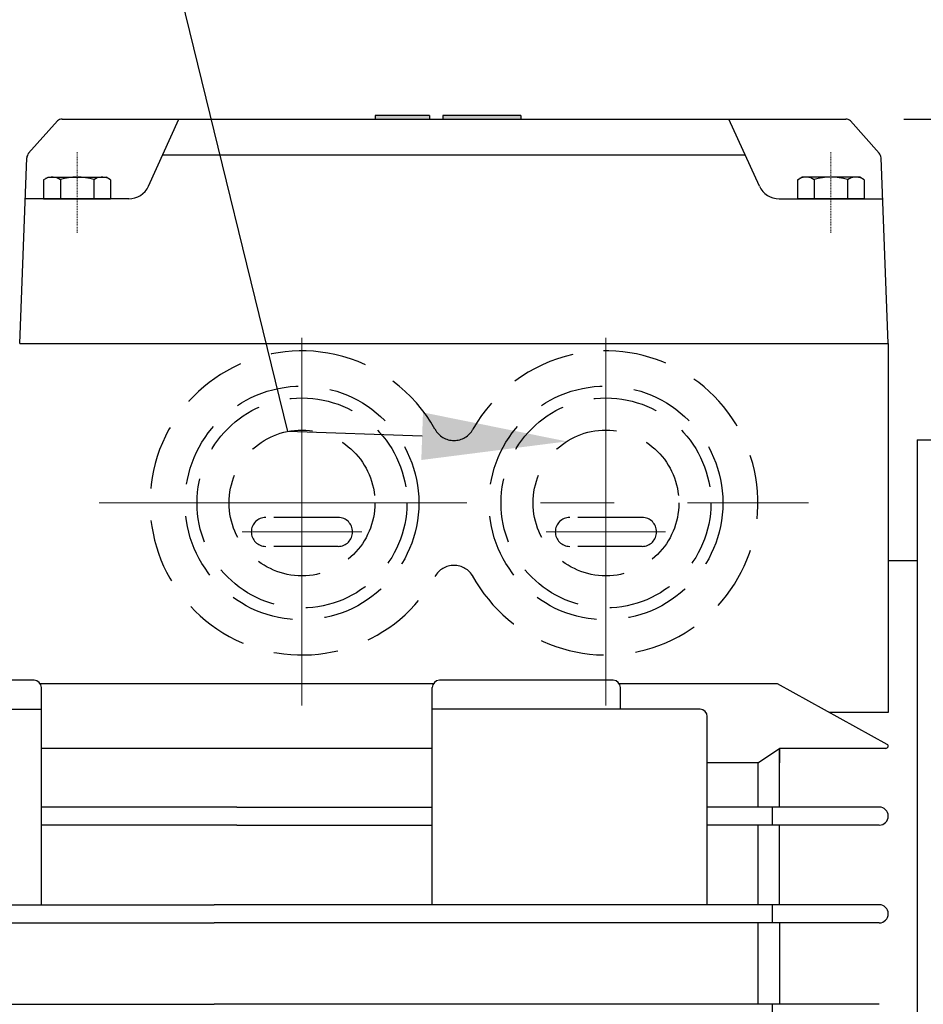
# Model space of a CAD drawing. Units: millimetres. Extents: x 1594 to 4830, y 558 to 2846.
# Drawn here: x 3843 to 3968, y 1743 to 1879 of the extents above; entities that cross this region are included whole.
import ezdxf
from ezdxf import colors
from ezdxf.entities.mleader import LeaderData, LeaderLine
from ezdxf.math import Vec2, Vec3

# ---------------------------------------------------------------- set-up
doc = ezdxf.new("R2010")
doc.units = ezdxf.units.MM
doc.header["$LTSCALE"] = 0.2
for name, pattern in [('CENTER', [50.8, 31.75, -6.35, 6.35, -6.35]), ('CENTER2', [1.125, 0.75, -0.125, 0.125, -0.125]), ('HIDDEN', [9.525, 6.35, -3.175])]:
    doc.linetypes.add(name, pattern=pattern)
for name, color, linetype in [('외형선', 3, 'Continuous'), ('윤곽선', 2, 'Continuous'), ('치수선', 1, 'Continuous')]:
    doc.layers.add(name, color=color, linetype=linetype)
doc.layers.add('중심선', color=1, linetype='CENTER', lineweight=13)
doc.styles.add('ROMANS', font='romans.shx', dxfattribs={"width": 0.8, "bigfont": 'whgtxt.shx'})
doc.dimstyles.new('ISO-25$0', dxfattribs={"dimscale": 8, "dimtxt": 2.4, "dimasz": 2.5, "dimexe": 1, "dimexo": 1, "dimgap": 1, "dimtad": 1, "dimdec": 4, "dimdsep": 46, "dimtxsty": 'ROMANS', "dimcen": 0, "dimclrd": 2, "dimclre": 2, "dimclrt": 1, "dimadec": 4, "dimazin": 2, "dimtfac": 1, "dimtdec": 4, "dimtmove": 0, "dimatfit": 3, "dimfxl": 0, "dimarcsym": 0})

# ---------------------------------------------------------------- blocks, each defined once
blk = doc.blocks.new('*D26')
at = {"layer": 'Defpoints', "color": 0, "transparency": 16777216}
for p in [(4036.21, 2078.14), (3179.21, 1878.14), (4036.21, 1788.17)]:
    blk.add_point(p, dxfattribs=at)
at = {"layer": '치수선', "color": 2, "lineweight": -2, "transparency": 16777216}
for p, q in [((3179.21, 1886.14), (3179.21, 2086.14)), ((4036.21, 1796.17), (4036.21, 2086.14)), ((3199.21, 2078.14), (4016.21, 2078.14))]:
    blk.add_line(p, q, dxfattribs=at)
at = {"layer": '치수선', "color": 2, "transparency": 16777216}
for points in [[(3199.21, 2081.47), (3199.21, 2074.81), (3179.21, 2078.14)], [(4016.21, 2081.47), (4016.21, 2074.81), (4036.21, 2078.14)]]:
    blk.add_solid(points, dxfattribs=at)
at = {"layer": '치수선', "color": 1, "transparency": 16777216, "insert": (3607.71, 2100.77), "char_height": 19.2, "attachment_point": 5, "style": 'ROMANS', "bg_fill": 3, "box_fill_scale": 1.1, "bg_fill_color": 256, "bg_fill_true_color": 13158600, "bg_fill_transparency": 0}
blk.add_mtext('(857)', dxfattribs=at)
blk = doc.blocks.new('*D30')
at = {"layer": 'Defpoints', "color": 0, "transparency": 16777216}
for p in [(3706.21, 2013.14), (3706.21, 1826.84), (4036.21, 1788.17)]:
    blk.add_point(p, dxfattribs=at)
at = {"layer": '치수선', "color": 2, "lineweight": -2, "transparency": 16777216}
for p, q in [((3706.21, 1834.84), (3706.21, 2021.14)), ((4036.21, 1796.17), (4036.21, 2021.14)), ((4016.21, 2013.14), (3726.21, 2013.14))]:
    blk.add_line(p, q, dxfattribs=at)
at = {"layer": '치수선', "color": 2, "transparency": 16777216}
for points in [[(3726.21, 2016.47), (3726.21, 2009.81), (3706.21, 2013.14)], [(4016.21, 2016.47), (4016.21, 2009.81), (4036.21, 2013.14)]]:
    blk.add_solid(points, dxfattribs=at)
at = {"layer": '치수선', "color": 1, "transparency": 16777216, "insert": (3871.21, 2035.77), "char_height": 19.2, "attachment_point": 5, "style": 'ROMANS', "bg_fill": 3, "box_fill_scale": 1.1, "bg_fill_color": 256, "bg_fill_true_color": 13158600, "bg_fill_transparency": 0}
blk.add_mtext('(330)', dxfattribs=at)
blk = doc.blocks.new('*D33')
at = {"layer": 'Defpoints', "color": 0, "transparency": 16777216}
for p in [(3957.35, 1865.34), (4101.21, 1865.34), (4051.21, 1701.84)]:
    blk.add_point(p, dxfattribs=at)
at = {"layer": '치수선', "color": 2, "lineweight": -2, "transparency": 16777216}
for p, q in [((3965.35, 1865.34), (4109.21, 1865.34)), ((4101.21, 1721.84), (4101.21, 1845.34)), ((4059.21, 1701.84), (4109.21, 1701.84))]:
    blk.add_line(p, q, dxfattribs=at)
at = {"layer": '치수선', "color": 2, "transparency": 16777216}
for points in [[(4097.87, 1845.34), (4104.54, 1845.34), (4101.21, 1865.34)], [(4097.87, 1721.84), (4104.54, 1721.84), (4101.21, 1701.84)]]:
    blk.add_solid(points, dxfattribs=at)
at = {"layer": '치수선', "color": 1, "transparency": 16777216, "insert": (4078.58, 1773.44), "char_height": 19.2, "attachment_point": 5, "rotation": 90, "style": 'ROMANS', "bg_fill": 3, "box_fill_scale": 1.1, "bg_fill_color": 256, "bg_fill_true_color": 13158600, "bg_fill_transparency": 0}
blk.add_mtext('(163.5)', dxfattribs=at)
blk = doc.blocks.new('3.7M2')
at = {"layer": '외형선'}
h = blk.add_hatch(color=256, dxfattribs=at)
h.dxf.hatch_style = 1
h.paths.add_polyline_path([(4497.1, -8567.59), (4487.87, -8567.59), (4487.87, -8568.09), (4497.1, -8568.09)])
h.paths.add_polyline_path([(4484.48, -8567.59), (4477, -8567.59), (4477, -8568.09), (4484.48, -8568.09)])
h.paths.add_polyline_path([(4487.87, -8567.59), (4486.35, -8567.59), (4486.35, -8568.09), (4487.87, -8568.09)])
for p, q in [((4429.11, -8572.79), (4433.1, -8568.31)), ((4433.73, -8568.09), (4542.01, -8568.09)), ((4445.67, -8577.33), (4449.87, -8568.09)), ((4477, -8567.59), (4477, -8568.09)), ((4484.48, -8567.59), (4477, -8567.59)), ((4477, -8568.09), (4497.1, -8568.09)), ((4484.48, -8567.59), (4484.48, -8568.09)), ((4486.35, -8567.59), (4486.35, -8568.09)), ((4497.1, -8567.59), (4486.35, -8567.59)), ((4497.1, -8567.59), (4497.1, -8568.09)), ((4530.07, -8577.33), (4525.87, -8568.09)), ((4546.63, -8572.79), (4542.65, -8568.31)), ((4427.87, -8599.09), (4428.86, -8573.42)), ((4528.13, -8573.06), (4447.61, -8573.06)), ((4547.87, -8599.09), (4546.88, -8573.42)), ((4442.94, -8579.09), (4428.67, -8579.09)), ((4431.18, -8579.09), (4440.42, -8579.09)), ((4532.8, -8579.09), (4547.08, -8579.09)), ((4544.56, -8579.09), (4535.32, -8579.09)), ((4427.87, -8599.09), (4547.87, -8599.09)), ((4547.87, -8599.09), (4547.87, -8650.02)), ((4551.87, -8612.39), (4596.98, -8612.39)), ((4551.87, -8612.39), (4551.87, -8731.59)), ((4551.87, -8629.09), (4547.87, -8629.09)), ((4429.87, -8645.59), (4405.87, -8645.59)), ((4485.01, -8646.09), (4430.74, -8646.09)), ((4509.87, -8645.59), (4485.87, -8645.59)), ((4532.59, -8646.09), (4510.74, -8646.09)), ((4547.74, -8654.45), (4532.59, -8646.09)), ((4430.87, -8676.59), (4430.87, -8646.59)), ((4484.87, -8676.59), (4484.87, -8646.59)), ((4510.87, -8649.59), (4510.87, -8646.59)), ((4404.87, -8649.59), (4430.87, -8649.59)), ((4521.87, -8649.59), (4484.87, -8649.59)), ((4547.87, -8650.02), (4539.71, -8650.02)), ((4522.87, -8676.59), (4522.87, -8650.59)), ((4484.87, -8654.99), (4430.87, -8654.99)), ((4529.87, -8656.99), (4532.87, -8654.99)), ((4532.87, -8663.09), (4532.87, -8654.99)), ((4547.56, -8654.99), (4532.87, -8654.99)), ((4532.87, -8654.99), (4532.87, -8656.99)), ((4529.87, -8656.99), (4522.87, -8656.99)), ((4529.87, -8656.99), (4529.87, -8663.09)), ((4457.87, -8663.09), (4430.87, -8663.09)), ((4457.87, -8663.09), (4484.87, -8663.09)), ((4546.62, -8663.09), (4522.87, -8663.09)), ((4531.87, -8665.59), (4531.87, -8663.09)), ((4457.87, -8665.59), (4430.87, -8665.59)), ((4457.87, -8665.59), (4484.87, -8665.59)), ((4546.62, -8665.59), (4522.87, -8665.59)), ((4529.87, -8665.59), (4529.87, -8676.59)), ((4532.87, -8676.59), (4532.87, -8665.59)), ((4369.12, -8676.59), (4454.75, -8676.59)), ((4546.62, -8676.59), (4454.75, -8676.59)), ((4531.87, -8679.09), (4531.87, -8676.59)), ((4369.12, -8679.09), (4454.75, -8679.09)), ((4546.62, -8679.09), (4454.75, -8679.09)), ((4529.87, -8679.09), (4529.87, -8690.34)), ((4532.87, -8679.09), (4532.87, -8690.34)), ((4369.12, -8690.34), (4454.75, -8690.34)), ((4546.62, -8690.34), (4454.75, -8690.34)), ((4531.87, -8692.84), (4531.87, -8690.34))]:
    blk.add_line(p, q, dxfattribs=at)
at = {"layer": '외형선', "extrusion": (0.5, -0.866025, 0)}
for points, elevation in [([(-450.71, 0), (-449.99, 0)], 9643.01), ([(-360.52, 0), (-359.8, 0)], 9695.08)]:
    blk.add_lwpolyline(points, dxfattribs=dict(at, elevation=elevation))
at = {"layer": '외형선', "extrusion": (1, -6.12263e-17, 0)}
for elevation in [4431.18, 4433.49, 4438.11, 4440.42]:
    blk.add_lwpolyline([(-8576.45, 0), (-8579.09, 0)], dxfattribs=dict(at, elevation=elevation))
at = {"layer": '외형선', "extrusion": (-6.12263e-17, -1, 0), "elevation": 8576.09}
blk.add_lwpolyline([(4431.8, 0), (4439.8, 0)], dxfattribs=at)
at = {"layer": '외형선', "extrusion": (-0.5, -0.866025, 0)}
for points, elevation in [([(8133.74, 0), (8133.03, 0)], 5207.21), ([(8223.93, 0), (8223.21, 0)], 5155.14)]:
    blk.add_lwpolyline(points, dxfattribs=dict(at, elevation=elevation))
at = {"layer": '외형선', "extrusion": (-1, -3.06156e-16, 0)}
for elevation in [-4535.32, -4537.63, -4542.25, -4544.56]:
    blk.add_lwpolyline([(8576.45, 0), (8579.09, 0)], dxfattribs=dict(at, elevation=elevation))
at = {"layer": '외형선', "extrusion": (3.06156e-16, -1, 0), "elevation": 8576.09}
blk.add_lwpolyline([(4543.94, 0), (4535.94, 0)], dxfattribs=at)
at = {"layer": '외형선'}
for centre, radius, start, end in [((4433.73, -8569.09), 1, 90, 129.2894), ((4542.01, -8569.09), 1, 50.7106, 90), ((4429.86, -8573.46), 1, 138.3434, 178.1539), ((4545.88, -8573.46), 1, 1.8461, 41.6566), ((4432.34, -8578.13), 2.04, 55.5531, 115.5531), ((4435.8, -8583.72), 7.64, 72.3875, 107.6125), ((4439.27, -8578.13), 2.04, 64.4469, 124.4469), ((4536.48, -8578.13), 2.04, 55.5531, 115.5531), ((4539.94, -8583.72), 7.64, 72.3875, 107.6125), ((4543.41, -8578.13), 2.04, 64.4469, 124.4469), ((4442.94, -8576.09), 3, 270, 335.556), ((4532.8, -8576.09), 3, 204.444, 270), ((4429.87, -8646.59), 1, 0, 90), ((4485.87, -8646.59), 1, 90, 180), ((4509.87, -8646.59), 1, 0, 90), ((4509.87, -8646.59), 1, 0, 90), ((4509.87, -8646.59), 1, 0, 90), ((4521.87, -8650.59), 1, 0, 90), ((4547.56, -8654.69), 0.3, 270, 54.7661), ((4546.62, -8664.34), 1.25, 270, 90), ((4546.62, -8677.84), 1.25, 270, 90)]:
    blk.add_arc(centre, radius, start, end, dxfattribs=at)
at = {"layer": '윤곽선', "linetype": 'HIDDEN', "ltscale": 7}
for p, q in [((4471.87, -8623.09), (4461.87, -8623.09)), ((4513.87, -8623.09), (4503.87, -8623.09)), ((4471.87, -8627.09), (4461.87, -8627.09)), ((4513.87, -8627.09), (4503.87, -8627.09))]:
    blk.add_line(p, q, dxfattribs=at)
for centre, radius in [((4466.87, -8621.09), 16.15), ((4508.87, -8621.09), 16.15), ((4466.87, -8621.09), 14.5), ((4508.87, -8621.09), 14.5), ((4466.87, -8621.09), 10.07), ((4508.87, -8621.09), 10.07)]:
    blk.add_circle(centre, radius, dxfattribs=at)
for centre, radius, start, end in [((4466.87, -8621.09), 21, 77.4721, 331.5631), ((4508.87, -8621.09), 21, 208.4369, 102.5279), ((4466.87, -8621.09), 21, 28.955, 77.4721), ((4508.87, -8621.09), 21, 102.5279, 151.045), ((4487.87, -8609.47), 3, 208.955, 331.045), ((4461.87, -8625.09), 2, 90, 270), ((4471.87, -8625.09), 2, 270, 90), ((4503.87, -8625.09), 2, 90, 270), ((4513.87, -8625.09), 2, 270, 90), ((4487.87, -8632.71), 3, 28.955, 151.045)]:
    blk.add_arc(centre, radius, start, end, dxfattribs=at)
at = {"layer": '중심선', "linetype": 'CENTER2'}
for p, q in [((4435.8, -8572.63), (4435.8, -8583.83)), ((4539.94, -8572.63), (4539.94, -8583.83))]:
    blk.add_line(p, q, dxfattribs=at)
at = {"layer": '중심선', "ltscale": 8}
for p, q in [((4466.87, -8649.09), (4466.87, -8593.09)), ((4508.87, -8649.09), (4508.87, -8593.09)), ((4438.87, -8621.09), (4536.87, -8621.09))]:
    blk.add_line(p, q, dxfattribs=at)
at = {"layer": '중심선', "ltscale": 3}
for p, q in [((4475.12, -8625.09), (4458.63, -8625.09)), ((4517.12, -8625.09), (4500.63, -8625.09))]:
    blk.add_line(p, q, dxfattribs=at)

msp = doc.modelspace()

# ---------------------------------------------------------------- dimensions: what is measured, and where the dimension line sits
at = {"layer": '치수선'}
dim = msp.add_linear_dim(base=(4036.20576, 2078.13835), p1=(3179.20576, 1878.13835), p2=(4036.20576, 1788.17211), text='(<>)', dimstyle='ISO-25$0', dxfattribs=at)
dim.commit()
dim.dimension.update_dxf_attribs({"geometry": '*D26', "text_midpoint": (3607.70576, 2078.13835), "dimtype": 160})

# ---------------------------------------------------------------- next in the draw order: dimensions: what is measured, and where the dimension line sits
dim = msp.add_linear_dim(base=(3706.20576, 2013.13835), p1=(4036.20576, 1788.17211), p2=(3706.20576, 1826.83835), text='(<>)', dimstyle='ISO-25$0', dxfattribs=at)
dim.commit()
dim.dimension.update_dxf_attribs({"geometry": '*D30', "text_midpoint": (3871.20576, 2013.13835), "dimtype": 160})

# ---------------------------------------------------------------- next in the draw order: leaders
ml = msp.add_multileader_mtext('Standard', dxfattribs=at)
ml.set_content('2-M32xP1.5', color=1, style='ROMANS')
ml.set_leader_properties(color=2)
ml.build(insert=Vec2(0, 0))
ml.multileader.update_dxf_attribs({"text_left_attachment_type": 6, "text_right_attachment_type": 6, "dogleg_length": 0.5, "arrow_head_size": 20, "scale": 8})
ctx = ml.context
ctx.base_point, ctx.scale, ctx.char_height, ctx.arrow_head_size, ctx.landing_gap_size, ctx.plane_origin = Vec3(3862.67156, 1910.25657), 8, 19.2, 20, 16, Vec3(4217.56375, 1550.57586)
ctx.left_attachment, ctx.right_attachment = 6, 6
notes = []
notes.append((ctx, [(1, (1, 1, 0), (3858.67156, 1910.25657), (1, 0), 4, [(1, [(3918.79625, 1820.83547), (3880.23057, 1822.21572)], 0, [])])]))
ctx.mtext.insert, ctx.mtext.flow_direction = Vec3(3878.67156, 1933.29657), 5
for ctx, leaders in notes:
    for number, flags, end, landing, length, lines in leaders:
        leader = LeaderData()
        leader.index, (leader.has_last_leader_line, leader.has_dogleg_vector, leader.attachment_direction) = number, flags
        leader.last_leader_point, leader.dogleg_vector, leader.dogleg_length = Vec3(end), Vec3(landing), length
        for number, points, colour, breaks in lines:
            line = LeaderLine()
            line.index, line.vertices, line.color, line.breaks = number, Vec3.list(points), colors.encode_raw_color(colour), breaks
            leader.lines.append(line)
        ctx.leaders.append(leader)

# ---------------------------------------------------------------- next in the draw order: dimensions: what is measured, and where the dimension line sits
dim = msp.add_linear_dim(base=(4101.20576, 1865.33835), p1=(4051.20576, 1701.83835), p2=(3957.3488, 1865.33835), angle=90, text='(<>)', dimstyle='ISO-25$0', dxfattribs=at)
dim.commit()
dim.dimension.update_dxf_attribs({"geometry": '*D33', "text_midpoint": (4101.20576, 1773.43835), "dimtype": 160})

# ---------------------------------------------------------------- next in the draw order: block references
at = {"layer": '중심선', "ltscale": 8}
msp.add_blockref('3.7M2', (-584.66618, 10433.42666), dxfattribs=at)

doc.saveas('drawing.dxf')
